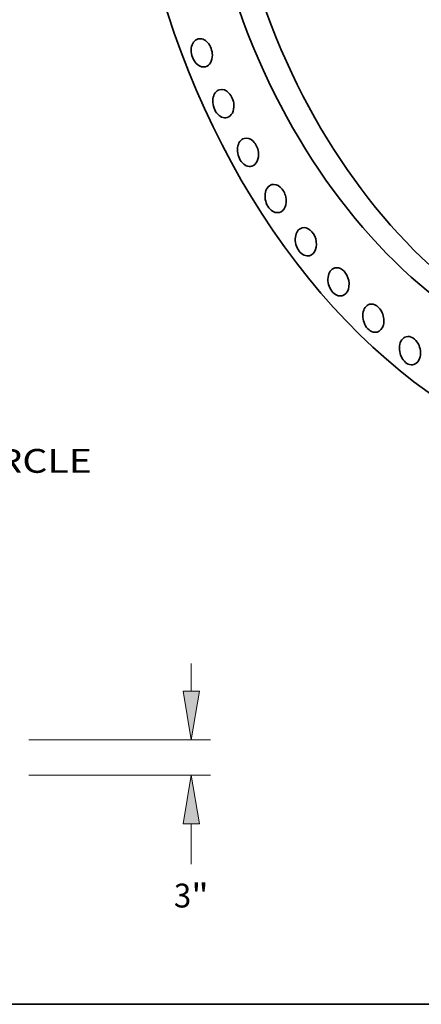
# Model space of a CAD drawing. Extents: x 0 to 10.8, y 0 to 8.3.
# Drawn here: x 6.1 to 7.7, y 0.2 to 4.3 of the extents above; entities that cross this region are included whole.
import ezdxf
from ezdxf.enums import TextEntityAlignment as Align

# ---------------------------------------------------------------- set-up
doc = ezdxf.new("R2010")
doc.units = 0
doc.header["$MEASUREMENT"] = 0
doc.layers.get('0').update_dxf_attribs({"lineweight": 13})
doc.layers.add('1', color=7, linetype='Continuous', lineweight=13)
doc.styles.get("Standard").update_dxf_attribs({"font": 'isocp.shx'})

# ---------------------------------------------------------------- blocks, each defined once
blk = doc.blocks.new('BLOCK8')
at = {"color": 7, "lineweight": 13, "ltscale": 0.03937}
blk.add_text('BOLT CIRCLE', height=2.01979, dxfattribs=at).set_placement((39.91, -55.162), (60.189, -55.162), align=Align.FIT)
blk = doc.blocks.new('BLOCK14')
at = {"color": 172, "lineweight": 13, "ltscale": 0.03937}
for p, q in [((68.59, 7.104), (68.59, 9.463)), ((54.866, 3), (70.206, 3)), ((54.866, 0), (70.206, 0)), ((68.59, -7.534), (68.59, -4.104))]:
    blk.add_line(p, q, dxfattribs=at)
for points in [[(67.906, 7.104), (68.59, 3), (69.274, 7.104)], [(69.274, -4.104), (68.59, 0), (67.906, -4.104)]]:
    blk.add_lwpolyline(points, close=True, dxfattribs=at)
for points in [[(67.906, 7.104), (68.59, 3), (67.906, 7.104), (69.274, 7.104)], [(69.274, -4.104), (68.59, 0), (69.274, -4.104), (67.906, -4.104)]]:
    blk.add_solid(points, dxfattribs=at)
for s, p, p2 in [('3', (67.119, -11.196), (68.579, -11.196)), ('"', (68.579, -11.196), (70.06, -11.196))]:
    blk.add_text(s, height=2.02, dxfattribs=at).set_placement(p, p2, align=Align.FIT)

msp = doc.modelspace()

# ---------------------------------------------------------------- linework, layer by layer
at = {"color": 7, "lineweight": 35, "ltscale": 0.03937}
for centre, major_axis, start_param, end_param in [((8.4399, 4.9768), (-0.6766, 2.5051), 0.000031, 3.141624), ((8.5391, 5.0036), (-0.573, 2.1215), 0.032865, 3.108727), ((8.4399, 4.9768), (-0.573, 2.1215), 6.283156, 9.424748), ((6.8449, 4.173), (-0.0155, 0.0573), 0.00003, 3.141623), ((6.8449, 4.173), (-0.0155, 0.0573), 4.357786, 6.283215), ((6.8449, 4.173), (-0.0155, 0.0573), 3.141623, 4.357786), ((6.9337, 3.9636), (-0.0155, 0.0573), 6.283173, 9.424766), ((6.9337, 3.9636), (-0.0155, 0.0573), 4.450185, 6.283173), ((6.9337, 3.9636), (-0.0155, 0.0573), 3.141581, 4.450185), ((7.0353, 3.7628), (-0.0155, 0.0573), 6.283171, 9.424764), ((7.0353, 3.7628), (-0.0155, 0.0573), 4.542585, 6.283171), ((7.0353, 3.7628), (-0.0155, 0.0573), 3.141578, 4.542585), ((7.149, 3.5723), (-0.0155, 0.0573), 0.000023, 3.141616), ((7.149, 3.5723), (-0.0155, 0.0573), 4.634985, 6.283208), ((7.149, 3.5723), (-0.0155, 0.0573), 3.141616, 4.634985), ((7.2736, 3.3939), (-0.0155, 0.0573), 0.000022, 3.141615), ((7.2736, 3.3939), (-0.0155, 0.0573), 4.727385, 6.283208), ((7.2736, 3.3939), (-0.0155, 0.0573), 3.141615, 4.727385), ((7.4082, 3.2289), (-0.0155, 0.0573), 4.819785, 6.283174), ((7.4082, 3.2289), (-0.0155, 0.0573), 6.283174, 9.424767), ((7.4082, 3.2289), (-0.0155, 0.0573), 3.141582, 4.819785), ((7.5516, 3.0789), (-0.0155, 0.0573), 6.28318, 9.424773), ((7.5516, 3.0789), (-0.0155, 0.0573), 4.912184, 6.28318), ((7.5516, 3.0789), (-0.0155, 0.0573), 3.141588, 4.912184), ((7.7025, 2.945), (-0.0155, 0.0573), 5.004584, 6.283189), ((7.7025, 2.945), (-0.0155, 0.0573), 0.000003, 3.141596), ((7.7025, 2.945), (-0.0155, 0.0573), 3.141596, 5.004584)]:
    msp.add_ellipse(centre, major_axis=major_axis, ratio=0.71141, start_param=start_param, end_param=end_param, dxfattribs=at)
at = {"layer": '1', "color": 7, "lineweight": 35, "ltscale": 0.03937}
msp.add_line((0.25, 0.25), (10.75, 0.25), dxfattribs=at)

# ---------------------------------------------------------------- block references
at = {"lineweight": 0, "xscale": 0.04873044978947177, "yscale": 0.04873044978947177, "zscale": 0.04873044978947177}
for name, p in [('BLOCK8', (3.4594, 5.1295)), ('BLOCK14', (3.4594, 1.1947))]:
    msp.add_blockref(name, p, dxfattribs=at)

doc.saveas('drawing.dxf')
